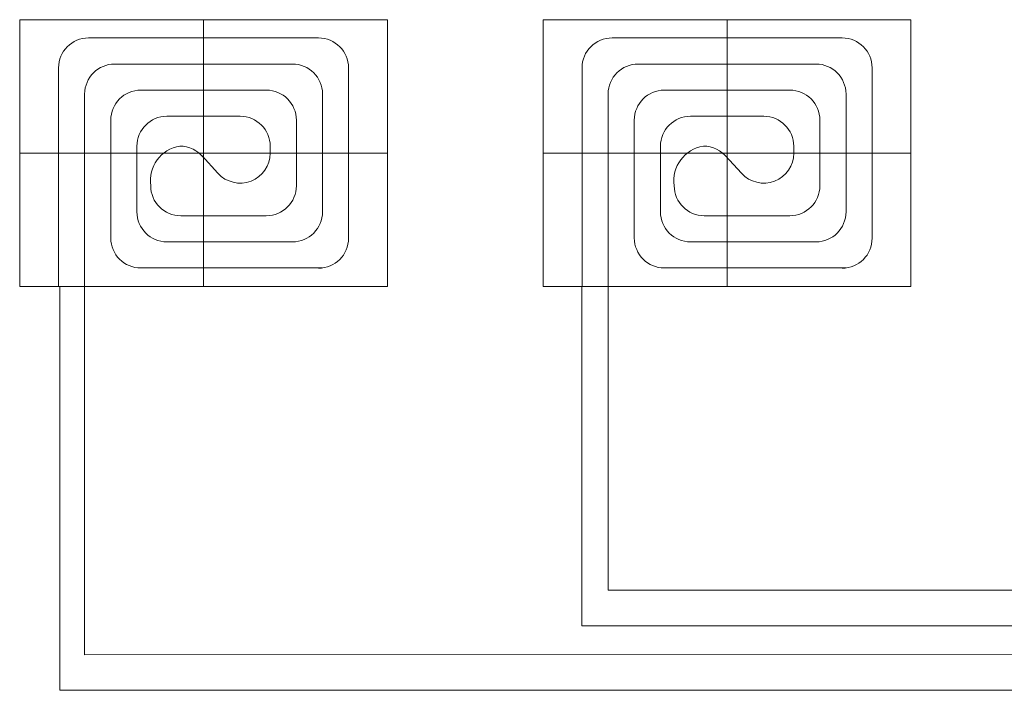
# Model space of a CAD drawing. Units: millimetres. Extents: x 2572 to 46345, y -1439 to 8632.
# Drawn here: x 7435 to 9296, y 815 to 2084 of the extents above; entities that cross this region are included whole.
import ezdxf

# ---------------------------------------------------------------- set-up
doc = ezdxf.new("R2010")
doc.units = ezdxf.units.MM
doc.layers.add('Circuit Frigorifique', color=5, linetype='Continuous')

msp = doc.modelspace()

# ---------------------------------------------------------------- linework, layer by layer
at = {"lineweight": 13, "transparency": 33554687}
for p, q in [((7782.6, 2083.5), (7782.6, 1578.9)), ((8772.1, 2083.5), (8772.1, 1578.9)), ((7565.3, 2049.1), (7999.9, 2049.1)), ((8554.7, 2049.1), (8989.4, 2049.1)), ((7508.5, 1578.9), (7508.5, 1992.3)), ((7614.7, 1999.7), (7950.6, 1999.7)), ((8056.8, 1670.2), (8056.8, 1992.3)), ((8497.9, 1578.9), (8497.9, 1992.3)), ((8604.1, 1999.7), (8940, 1999.7)), ((9046.2, 1670.2), (9046.2, 1992.3)), ((7557.9, 1578.9), (7557.9, 1942.9)), ((7664, 1950.3), (7901.2, 1950.3)), ((8007.4, 1720.1), (8007.4, 1942.9)), ((8547.3, 1578.9), (8547.3, 1942.9)), ((8653.5, 1950.3), (8890.6, 1950.3)), ((8996.8, 1720.1), (8996.8, 1942.9)), ((7713.4, 1900.9), (7851.8, 1900.9)), ((8702.9, 1900.9), (8841.3, 1900.9)), ((7607.2, 1670.7), (7607.2, 1893.5)), ((7958, 1769.5), (7958, 1893.5)), ((8596.7, 1670.7), (8596.7, 1893.5)), ((8947.4, 1769.5), (8947.4, 1893.5)), ((7656.6, 1720.1), (7656.6, 1844.1)), ((7908.6, 1844.1), (7908.6, 1831.2)), ((8646.1, 1720.1), (8646.1, 1844.1)), ((8898.1, 1844.1), (8898.1, 1831.2)), ((7435.1, 1831.2), (8130.1, 1831.2)), ((7779.9, 1825.9), (7809.8, 1793)), ((8424.6, 1831.2), (9119.6, 1831.2)), ((8769.3, 1825.9), (8799.2, 1793)), ((7901.2, 1712.7), (7739.5, 1712.7)), ((8890.6, 1712.7), (8729, 1712.7)), ((7950.6, 1663.3), (7713.4, 1663.3)), ((8940, 1663.3), (8702.9, 1663.3)), ((8007.4, 1613.9), (7664, 1613.9)), ((8996.8, 1613.9), (8653.5, 1613.9))]:
    msp.add_line(p, q, dxfattribs=at)
for points in [[(7435.1, 2083.5), (8130.1, 2083.5), (8130.1, 1578.9), (7435.1, 1578.9)], [(8424.6, 2083.5), (9119.6, 2083.5), (9119.6, 1578.9), (8424.6, 1578.9)]]:
    msp.add_lwpolyline(points, close=True, dxfattribs=at)
for centre, radius, start, end in [((7565.3, 1992.3), 56.8, 90, 180), ((7999.9, 1992.3), 56.8, 0, 90), ((8554.7, 1992.3), 56.8, 90, 180), ((8989.4, 1992.3), 56.8, 0, 90), ((7614.7, 1942.9), 56.8, 90, 180), ((7950.6, 1942.9), 56.8, 0, 90), ((8604.1, 1942.9), 56.8, 90, 180), ((8940, 1942.9), 56.8, 0, 90), ((7664, 1893.5), 56.8, 90, 180), ((7901.2, 1893.5), 56.8, 0, 90), ((8653.5, 1893.5), 56.8, 90, 180), ((8890.6, 1893.5), 56.8, 0, 90), ((7713.4, 1844.1), 56.8, 90, 180), ((7851.8, 1844.1), 56.8, 0, 90), ((8702.9, 1844.1), 56.8, 90, 180), ((8841.3, 1844.1), 56.8, 0, 90), ((7748.5, 1778.9), 66.5, 99.25, 188.1465), ((7737.8, 1787.7), 56.8, 37.9773, 90), ((8738, 1778.9), 66.5, 99.25, 188.1465), ((8727.3, 1787.7), 56.8, 37.9773, 90), ((7851.8, 1831.2), 56.8, 222.2876, 0), ((8841.3, 1831.2), 56.8, 222.2876, 0), ((7739.5, 1769.5), 56.8, 180, 270), ((7901.2, 1769.5), 56.8, 270, 0), ((8729, 1769.5), 56.8, 180, 270), ((8890.6, 1769.5), 56.8, 270, 0), ((7713.4, 1720.1), 56.8, 180, 270), ((7950.6, 1720.1), 56.8, 270, 0), ((8702.9, 1720.1), 56.8, 180, 270), ((8940, 1720.1), 56.8, 270, 0), ((7664, 1670.7), 56.8, 180, 270), ((7999.9, 1670.2), 56.8, 270, 0), ((8653.5, 1670.7), 56.8, 180, 270), ((8989.4, 1670.2), 56.8, 270, 0)]:
    msp.add_arc(centre, radius, start, end, dxfattribs=at)
at = {"layer": 'Circuit Frigorifique', "color": 1, "lineweight": 13, "transparency": 33554687}
for p, q in [((7511.3, 1578.9), (7511.3, 815.1)), ((8497.8, 1578.9), (8497.8, 937)), ((8497.8, 937), (14848.9, 938.4)), ((7511.3, 815.1), (14925.5, 816.4))]:
    msp.add_line(p, q, dxfattribs=at)
at = {"layer": 'Circuit Frigorifique', "lineweight": 13, "transparency": 33554687}
for p, q in [((7557.5, 1578.9), (7557.5, 882.2)), ((8547.1, 1578.9), (8547.1, 1004.2)), ((8547.1, 1004.2), (14809.4, 1007.3)), ((7557.5, 882.2), (14885.9, 885.3))]:
    msp.add_line(p, q, dxfattribs=at)

doc.saveas('drawing.dxf')
